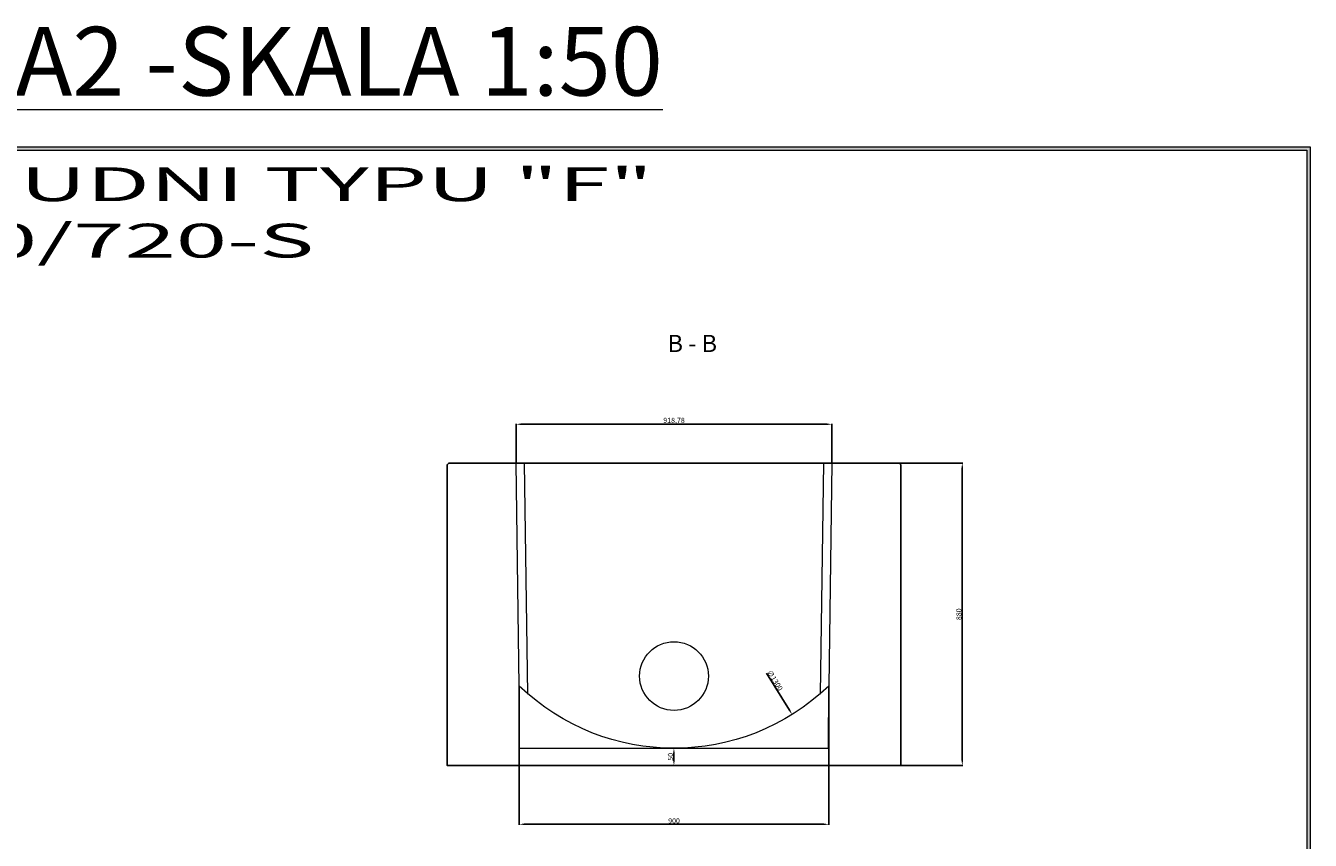
# Model space of a CAD drawing. Units: millimetres. Extents: x 3454 to 9198, y 2558 to 6974.
# Drawn here: x 5463 to 9198, y 4603 to 6974 of the extents above; entities that cross this region are included whole.
import ezdxf

# ---------------------------------------------------------------- set-up
doc = ezdxf.new("R2010")
doc.units = ezdxf.units.MM
doc.layers.get('0').update_dxf_attribs({"lineweight": 15})
doc.layers.add('PRZEKRÓJ', color=7, linetype='Continuous', lineweight=25)
doc.layers.add('TXT', color=1, linetype='Continuous', lineweight=0)
doc.styles.get("Standard").update_dxf_attribs({"font": 'txt.shx'})
doc.dimstyles.new('ISO-25', dxfattribs={"dimtxt": 15, "dimasz": 15, "dimexe": 1.25, "dimexo": 0.625, "dimtad": 1, "dimtxsty": 'Standard', "dimcen": 2.5, "dimadec": 0, "dimazin": 0, "dimtfac": 1, "dimtmove": 0, "dimatfit": 3, "dimfxl": 1, "dimarcsym": 0})

# ---------------------------------------------------------------- blocks, each defined once
blk = doc.blocks.new('*D12')
at = {"layer": 'Defpoints', "color": 0}
for p in [(7347.9, 4871.3), (7347.6, 4821.3), (7347.9, 4821.3)]:
    blk.add_point(p, dxfattribs=at)
at = {"layer": 'TXT', "color": 0, "lineweight": -2}
for p, q in [((7347.2, 4871.3), (7346.3, 4871.3)), ((7347.6, 4856.3), (7347.6, 4836.3)), ((7347.2, 4821.3), (7346.3, 4821.3))]:
    blk.add_line(p, q, dxfattribs=at)
at = {"layer": 'TXT', "color": 0}
for points in [[(7345.1, 4856.3), (7350.1, 4856.3), (7347.6, 4871.3)], [(7345.1, 4836.3), (7350.1, 4836.3), (7347.6, 4821.3)]]:
    blk.add_solid(points, dxfattribs=at)
at = {"layer": 'TXT', "color": 0, "insert": (7339.5, 4846.3), "char_height": 15, "attachment_point": 5, "rotation": 90}
blk.add_mtext('50', dxfattribs=at)
blk = doc.blocks.new('*D13')
at = {"layer": 'Defpoints', "color": 0}
for p in [(7807.2, 5814.2), (6888.5, 5701.3), (7807.2, 5701.3)]:
    blk.add_point(p, dxfattribs=at)
at = {"layer": 'TXT', "color": 0, "lineweight": -2}
for p, q in [((6888.5, 5701.9), (6888.5, 5815.5)), ((6903.5, 5814.2), (7792.2, 5814.2)), ((7807.2, 5701.9), (7807.2, 5815.5))]:
    blk.add_line(p, q, dxfattribs=at)
at = {"layer": 'TXT', "color": 0}
for points in [[(6903.5, 5816.7), (6903.5, 5811.7), (6888.5, 5814.2)], [(7792.2, 5816.7), (7792.2, 5811.7), (7807.2, 5814.2)]]:
    blk.add_solid(points, dxfattribs=at)
at = {"layer": 'TXT', "color": 0, "insert": (7347.9, 5823.6), "char_height": 15, "attachment_point": 5}
blk.add_mtext('918,78', dxfattribs=at)
blk = doc.blocks.new('*D14')
at = {"layer": 'Defpoints', "color": 0}
for p in [(6897.9, 5052.3), (7797.9, 5052.3), (7797.9, 4650.1)]:
    blk.add_point(p, dxfattribs=at)
at = {"layer": 'TXT', "color": 0, "lineweight": -2}
for p, q in [((6897.9, 5051.6), (6897.9, 4648.8)), ((7797.9, 5051.6), (7797.9, 4648.8)), ((6912.9, 4650.1), (7782.9, 4650.1))]:
    blk.add_line(p, q, dxfattribs=at)
at = {"layer": 'TXT', "color": 0}
for points in [[(6912.9, 4652.6), (6912.9, 4647.6), (6897.9, 4650.1)], [(7782.9, 4652.6), (7782.9, 4647.6), (7797.9, 4650.1)]]:
    blk.add_solid(points, dxfattribs=at)
at = {"layer": 'TXT', "color": 0, "insert": (7347.9, 4658.2), "char_height": 15, "attachment_point": 5}
blk.add_mtext('900', dxfattribs=at)
blk = doc.blocks.new('*D15')
at = {"layer": 'Defpoints', "color": 0}
for p in [(8000.9, 5701.3), (8007.9, 4821.3), (8186.1, 4821.3)]:
    blk.add_point(p, dxfattribs=at)
at = {"layer": 'TXT', "color": 0, "lineweight": -2}
for p, q in [((8001.5, 5701.3), (8187.4, 5701.3)), ((8186.1, 5686.3), (8186.1, 4836.3)), ((8008.5, 4821.3), (8187.4, 4821.3))]:
    blk.add_line(p, q, dxfattribs=at)
at = {"layer": 'TXT', "color": 0}
for points in [[(8183.6, 5686.3), (8188.6, 5686.3), (8186.1, 5701.3)], [(8183.6, 4836.3), (8188.6, 4836.3), (8186.1, 4821.3)]]:
    blk.add_solid(points, dxfattribs=at)
at = {"layer": 'TXT', "color": 0, "insert": (8178, 5261.3), "char_height": 15, "attachment_point": 5, "rotation": 90}
blk.add_mtext('880', dxfattribs=at)
blk = doc.blocks.new('*D16')
at = {"layer": 'Defpoints', "color": 0}
for p in [(7004.2, 6073), (7691.5, 4969.5)]:
    blk.add_point(p, dxfattribs=at)
at = {"layer": 'TXT', "color": 0, "lineweight": -2}
blk.add_line((7616.8, 5089.5), (7683.5, 4982.3), dxfattribs=at)
at = {"layer": 'TXT', "color": 0}
blk.add_solid([(7685.7, 4983.6), (7681.4, 4981), (7691.5, 4969.5)], dxfattribs=at)
at = {"layer": 'TXT', "color": 0, "insert": (7639.9, 5067.8), "char_height": 15, "attachment_point": 5, "rotation": 301.9137}
blk.add_mtext('∅1300', dxfattribs=at)

msp = doc.modelspace()

# ---------------------------------------------------------------- hatches: boundary and pattern name
h = msp.add_hatch(color=256)
h.dxf.hatch_style = 1
h.paths.add_polyline_path([(9198.128, 6621.9), (3454.128, 6621.9), (3454.128, 2557.9), (9198.128, 2557.9)])
h.paths.add_polyline_path([(9188.128, 6611.9), (9188.128, 2567.9), (3464.128, 2567.9), (3464.128, 6611.9)], flags=16)

# ---------------------------------------------------------------- linework, layer by layer
for p, q in [((6923.173, 5029.216), (6913.476, 5701.294)), ((7782.254, 5701.294), (7772.557, 5029.216))]:
    msp.add_line(p, q)
for points in [[(3454.128, 6621.9), (9198.128, 6621.9), (9198.128, 2557.9), (3454.128, 2557.9)], [(3464.128, 6611.9), (9188.128, 6611.9), (9188.128, 2567.9), (3464.128, 2567.9)]]:
    msp.add_lwpolyline(points, close=True)
msp.add_lwpolyline([(6897.86, 5052.253), (6888.47, 5701.294), (7807.249, 5701.294), (7797.86, 5052.253, -0.40212983)], format="xyb", close=True)
msp.add_lwpolyline([(6897.86, 5052.253), (6897.86, 4871.662), (7797.307, 4871.662), (7797.86, 5052.253)])
msp.add_circle((7347.86, 5081.294), 100)
at = {"layer": 'PRZEKRÓJ'}
msp.add_lwpolyline([(8002.86, 5701.294), (7907.86, 5701.294), (6787.86, 5701.294), (6692.86, 5701.294), (6687.86, 5696.294), (6687.86, 4821.294), (8007.86, 4821.294), (8007.86, 5696.294)], close=True, dxfattribs=at)

# ---------------------------------------------------------------- texts
at = {"attachment_point": 1}
for s, insert, char_height, width in [('{\\L\\C7;FORMAT A2 -SKALA 1:50}', (4294.034, 6970.521), 200, 21493.64106), ('{\\fArial|b0|i0|c238|p34;\\W2;\\C7;PODSTAWA STUDNI TYPU "F"\\P- DFK 1000/880/720-S}', (3626.845, 6561.87), 98.4375, 6234.96257)]:
    msp.add_mtext(s, dxfattribs=dict(at, insert=insert, char_height=char_height, width=width))
at = {"layer": 'TXT', "insert": (7329.125, 6074.301), "char_height": 50, "width": 829.05625, "attachment_point": 1}
msp.add_mtext('{\\fArial|b1|i0|c238|p34;B - B}', dxfattribs=at)

# ---------------------------------------------------------------- dimensions: what is measured, and where the dimension line sits
at = {"layer": 'TXT'}
dim = msp.add_diameter_dim_2p(p1=(7004.243, 6073.044), p2=(7691.477, 4969.545), dimstyle='ISO-25', dxfattribs=at)
dim.commit()
dim.dimension.update_dxf_attribs({"geometry": '*D16', "text_midpoint": (7632.977, 5063.478), "dimtype": 163})
dim = msp.add_linear_dim(base=(7807.249, 5814.233), p1=(6888.47, 5701.294), p2=(7807.249, 5701.294), dimstyle='ISO-25', dxfattribs=at)
dim.commit()
dim.dimension.update_dxf_attribs({"geometry": '*D13', "text_midpoint": (7347.86, 5814.233), "dimtype": 160})
for base, p1, p2, picture, middle in [((8186.115, 4821.294), (8000.86, 5701.294), (8007.86, 4821.294), '*D15', (8177.99, 5261.294)), ((7347.583, 4821.294), (7347.86, 4871.294), (7347.86, 4821.294), '*D12', (7339.458, 4846.294))]:
    dim = msp.add_linear_dim(base=base, p1=p1, p2=p2, angle=90, dimstyle='ISO-25', dxfattribs=at)
    dim.commit()
    dim.dimension.update_dxf_attribs({"geometry": picture, "text_midpoint": middle})
dim = msp.add_linear_dim(base=(7797.86, 4650.088), p1=(6897.86, 5052.253), p2=(7797.86, 5052.253), dimstyle='ISO-25', dxfattribs=at)
dim.commit()
dim.dimension.update_dxf_attribs({"geometry": '*D14', "text_midpoint": (7347.86, 4658.213)})

doc.saveas('drawing.dxf')
